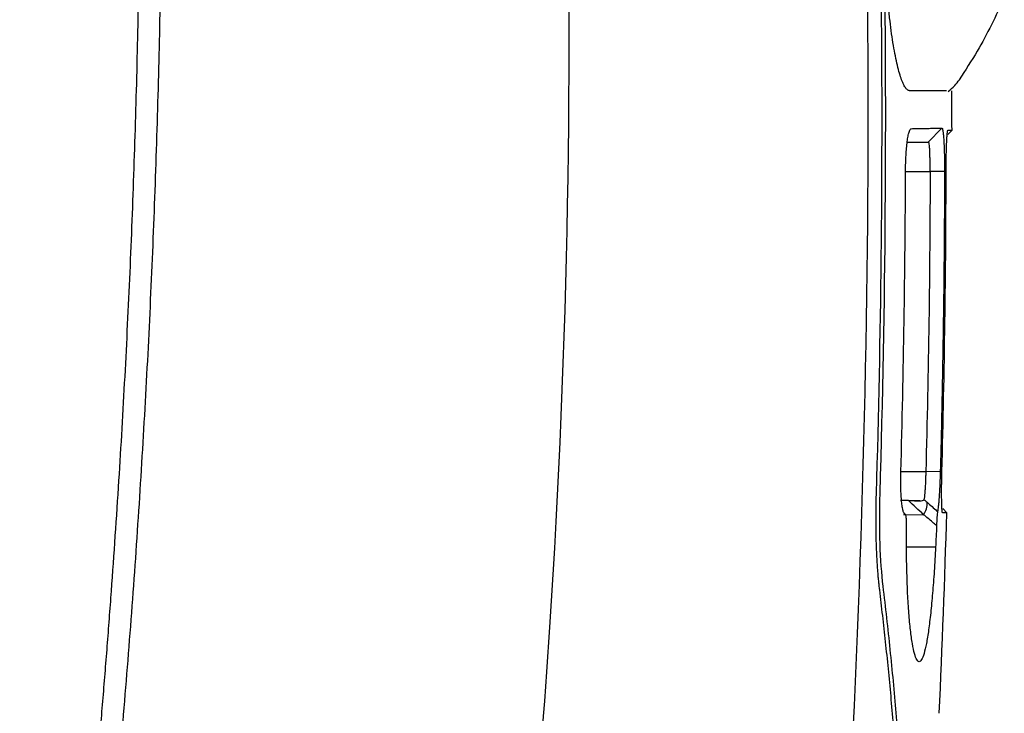
# Model space of a CAD drawing. Units: millimetres. Extents: x 156985 to 157815, y 112330 to 113296.
# Drawn here: x 157312 to 157348, y 112793 to 112819 of the extents above; entities that cross this region are included whole.
import ezdxf

# ---------------------------------------------------------------- set-up
doc = ezdxf.new("R2010")
doc.units = ezdxf.units.MM

msp = doc.modelspace()

# ---------------------------------------------------------------- linework, layer by layer
at = {"color": 7, "linetype": 'Continuous', "lineweight": 25}
for p, q in [((157345.767, 112814.735), (157345.269, 112814.226)), ((157345.985, 112814.507), (157346.137, 112814.662)), ((157344.494, 112814.212), (157345.269, 112814.226)), ((157345.269, 112814.226), (157344.494, 112814.212)), ((157344.435, 112813.144), (157345.334, 112813.144)), ((157345.863, 112813.143), (157345.334, 112813.144)), ((157344.263, 112802.144), (157345.178, 112802.144)), ((157345.707, 112802.129), (157345.178, 112802.144)), ((157344.543, 112801.074), (157344.244, 112801.079)), ((157344.958, 112801.067), (157344.288, 112801.078)), ((157344.418, 112800.576), (157344.375, 112800.621)), ((157344.421, 112800.576), (157344.418, 112800.576)), ((157345.946, 112800.626), (157345.798, 112800.782)), ((157344.363, 112800.561), (157345.097, 112800.557)), ((157345.536, 112799.364), (157344.451, 112799.37))]:
    msp.add_line(p, q, dxfattribs=at)
msp.add_arc((157344.549, 112800.957), 0.678, 323.8473, 4.5761, dxfattribs=at)
for points, knots in [([(157332.458, 112914.966), (157333.532, 112908.325), (157334.862, 112900.104), (157336.429, 112890.412), (157337.387, 112884.5), (157338.352, 112878.462), (157339.264, 112872.19), (157341.792, 112852.907), (157343.482, 112825.763), (157342.882, 112799.414), (157342.323, 112789.085), (157342.271, 112788.176)], [0.513586, 0.513586, 0.513586, 0.513586, 0.926805, 1.025179, 1.117143, 1.29466, 1.40043, 1.5062, 2.488953, 3.068348, 3.124296, 3.124296, 3.124296, 3.124296]), ([(157327.238, 112761.81), (157329.258, 112773.265), (157331.868, 112795.127), (157332.456, 112828.559), (157330.404, 112856.118), (157327.369, 112877.968), (157325.555, 112888.361), (157324.684, 112892.966)], [0.801635, 0.801635, 0.801635, 0.801635, 3.086594, 5.120698, 7.37021, 8.518137, 9.439718, 9.439718, 9.439718, 9.439718]), ([(157343.367, 112801.332), (157343.538, 112807.117), (157343.772, 112827.626), (157342.601, 112848.134), (157340.951, 112862.761)], [0.341849, 0.341849, 0.341849, 0.341849, 0.862423, 2.186352, 2.186352, 2.186352, 2.186352]), ([(157312.751, 112767.375), (157312.849, 112768.036), (157313.044, 112769.356), (157313.326, 112771.339), (157313.598, 112773.323), (157313.86, 112775.309), (157314.112, 112777.295), (157314.355, 112779.283), (157314.587, 112781.271), (157314.809, 112783.261), (157315.022, 112785.251), (157315.225, 112787.242), (157315.417, 112789.235), (157315.6, 112791.228), (157315.773, 112793.221), (157315.936, 112795.216), (157316.089, 112797.211), (157316.232, 112799.206), (157316.365, 112801.202), (157316.488, 112803.199), (157316.602, 112805.196), (157316.705, 112807.194), (157316.798, 112809.191), (157316.882, 112811.189), (157316.955, 112813.188), (157317.019, 112815.186), (157317.072, 112817.185), (157317.116, 112819.184), (157317.15, 112821.183), (157317.174, 112823.181), (157317.188, 112825.18), (157317.192, 112827.179), (157317.186, 112829.177), (157317.17, 112831.176), (157317.144, 112833.174), (157317.109, 112835.171), (157317.077, 112836.503), (157317.061, 112837.169)], [0, 0, 0, 0, 0.028607, 0.057213, 0.085816, 0.114417, 0.143016, 0.171613, 0.200208, 0.228801, 0.257391, 0.285979, 0.314566, 0.34315, 0.371732, 0.400312, 0.42889, 0.457465, 0.486039, 0.51461, 0.543179, 0.571747, 0.600312, 0.628875, 0.657435, 0.685994, 0.714551, 0.743105, 0.771657, 0.800208, 0.828756, 0.857302, 0.885846, 0.914387, 0.942927, 0.971465, 1, 1, 1, 1]), ([(157311.962, 112767.523), (157312.061, 112768.193), (157312.259, 112769.531), (157312.544, 112771.54), (157312.82, 112773.551), (157313.085, 112775.562), (157313.339, 112777.574), (157313.584, 112779.588), (157313.818, 112781.603), (157314.043, 112783.618), (157314.257, 112785.635), (157314.46, 112787.653), (157314.654, 112789.672), (157314.838, 112791.692), (157315.011, 112793.713), (157315.174, 112795.735), (157315.327, 112797.758), (157315.469, 112799.783), (157315.641, 112802.405), (157315.828, 112805.624), (157316.013, 112809.442), (157316.162, 112813.26), (157316.274, 112817.079), (157316.35, 112820.899), (157316.39, 112824.72), (157316.393, 112828.541), (157316.362, 112832.363), (157316.31, 112834.911), (157316.284, 112836.186)], [0, 0, 0, 0, 0.029467, 0.058928, 0.088385, 0.117837, 0.147286, 0.176732, 0.206176, 0.235619, 0.265062, 0.294505, 0.323949, 0.353394, 0.382843, 0.412295, 0.44175, 0.471211, 0.500677, 0.556179, 0.611663, 0.667136, 0.722601, 0.778065, 0.833531, 0.889006, 0.944494, 1, 1, 1, 1]), ([(157344.585, 112816.108), (157344.574, 112816.108), (157344.554, 112816.11), (157344.523, 112816.125), (157344.491, 112816.148), (157344.46, 112816.18), (157344.412, 112816.242), (157344.349, 112816.357), (157344.27, 112816.555), (157344.192, 112816.807), (157344.09, 112817.214), (157343.971, 112817.842), (157343.868, 112818.608), (157343.798, 112819.279), (157343.753, 112819.808), (157343.715, 112820.359), (157343.691, 112820.826), (157343.675, 112821.197), (157343.669, 112821.377), (157343.666, 112821.467)], [0, 0, 0, 0, 0.02703, 0.053996, 0.080942, 0.107906, 0.134932, 0.202011, 0.269087, 0.336424, 0.403754, 0.539372, 0.673045, 0.739381, 0.805646, 0.872029, 0.938369, 0.969216, 1, 1, 1, 1]), ([(157348.054, 112819.507), (157347.743, 112818.846), (157347.256, 112817.81), (157346.623, 112816.857), (157346.395, 112816.512)], [0, 0, 0, 0, 0.63839, 1, 1, 1, 1]), ([(157346.002, 112816.084), (157346.085, 112816.154), (157346.25, 112816.293), (157346.355, 112816.434), (157346.407, 112816.504)], [0, 0, 0, 0, 0.5017569, 1, 1, 1, 1]), ([(157345.937, 112816.107), (157345.893, 112816.107), (157345.764, 112816.108), (157345.055, 112816.108), (157344.585, 112816.108)], [0, 0, 0, 0, 0.335257, 1, 1, 1, 1]), ([(157344.435, 112813.142), (157344.436, 112813.183), (157344.436, 112813.264), (157344.438, 112813.385), (157344.442, 112813.503), (157344.446, 112813.62), (157344.455, 112813.792), (157344.47, 112814.009), (157344.495, 112814.249), (157344.526, 112814.448), (157344.557, 112814.581), (157344.586, 112814.662), (157344.611, 112814.706), (157344.628, 112814.712), (157344.637, 112814.715)], [0, 0, 0, 0, 0.0505231, 0.1005103, 0.1502377, 0.1999861, 0.2500358, 0.3752796, 0.4997693, 0.6247906, 0.7496208, 0.8336861, 0.9166223, 1, 1, 1, 1]), ([(157344.637, 112814.715), (157344.668, 112814.716), (157344.73, 112814.717), (157344.85, 112814.719), (157344.98, 112814.722), (157345.14, 112814.724), (157345.307, 112814.727), (157345.481, 112814.73), (157345.638, 112814.733), (157345.725, 112814.734), (157345.767, 112814.735)], [0, 0, 0, 0, 0.0625, 0.125001, 0.250001, 0.346826, 0.500002, 0.670697, 0.837363, 1, 1, 1, 1]), ([(157345.767, 112814.735), (157345.77, 112814.734), (157345.775, 112814.733), (157345.783, 112814.718), (157345.791, 112814.694), (157345.798, 112814.661), (157345.809, 112814.597), (157345.823, 112814.481), (157345.837, 112814.282), (157345.849, 112814.04), (157345.856, 112813.792), (157345.86, 112813.56), (157345.863, 112813.353), (157345.863, 112813.213), (157345.863, 112813.143)], [0, 0, 0, 0, 0.050393, 0.100337, 0.150124, 0.200053, 0.250417, 0.375623, 0.500331, 0.625398, 0.750103, 0.83385, 0.916637, 1, 1, 1, 1]), ([(157345.921, 112813.143), (157345.921, 112813.183), (157345.922, 112813.262), (157345.922, 112813.38), (157345.924, 112813.496), (157345.925, 112813.61), (157345.928, 112813.777), (157345.934, 112813.989), (157345.942, 112814.221), (157345.952, 112814.412), (157345.962, 112814.538), (157345.972, 112814.613), (157345.98, 112814.654), (157345.985, 112814.659), (157345.988, 112814.662)], [0, 0, 0, 0, 0.050464, 0.100414, 0.150151, 0.199979, 0.250199, 0.375541, 0.499916, 0.624909, 0.749818, 0.833428, 0.916326, 1, 1, 1, 1]), ([(157345.988, 112814.662), (157346.004, 112814.662), (157346.037, 112814.662), (157346.075, 112814.663), (157346.103, 112814.663), (157346.123, 112814.663), (157346.135, 112814.662), (157346.136, 112814.662), (157346.137, 112814.662)], [0, 0, 0, 0, 0.17588, 0.348075, 0.516584, 0.681408, 0.842547, 1, 1, 1, 1]), ([(157345.334, 112813.144), (157345.334, 112813.179), (157345.334, 112813.25), (157345.334, 112813.353), (157345.333, 112813.451), (157345.333, 112813.543), (157345.331, 112813.629), (157345.33, 112813.708), (157345.328, 112813.781), (157345.326, 112813.847), (157345.322, 112813.94), (157345.315, 112814.048), (157345.302, 112814.149), (157345.287, 112814.214), (157345.275, 112814.222), (157345.269, 112814.226)], [0, 0, 0, 0, 0.06316, 0.124339, 0.183535, 0.240749, 0.295982, 0.349235, 0.400508, 0.449801, 0.497116, 0.622952, 0.748698, 0.874374, 1, 1, 1, 1]), ([(157345.334, 112813.144), (157345.33, 112811.31), (157345.302, 112807.643), (157345.225, 112803.977), (157345.178, 112802.144)], [2, 2, 2, 2, 9.488256, 16.979637, 16.979637, 16.979637, 16.979637]), ([(157345.863, 112813.143), (157345.86, 112812.41), (157345.856, 112811.023), (157345.837, 112809.06), (157345.815, 112807.332), (157345.79, 112805.838), (157345.765, 112804.578), (157345.743, 112803.554), (157345.724, 112802.763), (157345.712, 112802.315), (157345.707, 112802.129)], [0, 0, 0, 0, 0.1995265, 0.3777592, 0.5346984, 0.6703445, 0.7846976, 0.8777579, 0.9495253, 1, 1, 1, 1]), ([(157344.418, 112800.576), (157344.413, 112800.577), (157344.402, 112800.579), (157344.387, 112800.595), (157344.373, 112800.619), (157344.359, 112800.654), (157344.339, 112800.719), (157344.314, 112800.837), (157344.289, 112801.034), (157344.271, 112801.271), (157344.261, 112801.511), (157344.258, 112801.733), (157344.258, 112801.931), (157344.261, 112802.064), (157344.263, 112802.131)], [0, 0, 0, 0, 0.050264, 0.100106, 0.149859, 0.199856, 0.250424, 0.375287, 0.500343, 0.624979, 0.750083, 0.833256, 0.916116, 1, 1, 1, 1]), ([(157345.178, 112802.144), (157345.176, 112802.085), (157345.17, 112801.938), (157345.163, 112801.738), (157345.154, 112801.554), (157345.145, 112801.41), (157345.134, 112801.271), (157345.122, 112801.172), (157345.113, 112801.126), (157345.109, 112801.113)], [2.649006, 2.649006, 2.649006, 2.649006, 3.009269, 3.547403, 3.911464, 4.277201, 4.647427, 5.14595, 5.416714, 5.416714, 5.416714, 5.416714]), ([(157345.707, 112802.129), (157345.706, 112802.088), (157345.704, 112802.004), (157345.699, 112801.88), (157345.695, 112801.757), (157345.689, 112801.637), (157345.681, 112801.461), (157345.668, 112801.24), (157345.651, 112801.027), (157345.636, 112800.87), (157345.622, 112800.756), (157345.612, 112800.7), (157345.608, 112800.672)], [0, 0, 0, 0, 0.066797, 0.13309, 0.199333, 0.26598, 0.333477, 0.499647, 0.666587, 0.7777, 0.88821, 1, 1, 1, 1]), ([(157345.793, 112800.626), (157345.791, 112800.627), (157345.788, 112800.628), (157345.784, 112800.643), (157345.779, 112800.666), (157345.775, 112800.698), (157345.77, 112800.76), (157345.764, 112800.872), (157345.759, 112801.061), (157345.756, 112801.29), (157345.757, 112801.524), (157345.759, 112801.741), (157345.762, 112801.934), (157345.765, 112802.065), (157345.767, 112802.131)], [0, 0, 0, 0, 0.050388, 0.100322, 0.15012, 0.2001, 0.25058, 0.375729, 0.50044, 0.625269, 0.750194, 0.833428, 0.916223, 1, 1, 1, 1]), ([(157343.486, 112797.796), (157343.479, 112797.852), (157343.466, 112797.962), (157343.449, 112798.136), (157343.432, 112798.317), (157343.417, 112798.504), (157343.403, 112798.697), (157343.391, 112798.896), (157343.38, 112799.101), (157343.371, 112799.31), (157343.364, 112799.524), (157343.358, 112799.741), (157343.355, 112799.962), (157343.352, 112800.186), (157343.352, 112800.413), (157343.353, 112800.641), (157343.356, 112800.871), (157343.36, 112801.101), (157343.364, 112801.255), (157343.367, 112801.332)], [0, 0, 0, 0, 0.058937, 0.117873, 0.1768, 0.23571, 0.2946, 0.353468, 0.412314, 0.471141, 0.529951, 0.588746, 0.64753, 0.706305, 0.765071, 0.823828, 0.882572, 0.941299, 1, 1, 1, 1]), ([(157344.958, 112801.067), (157344.996, 112801.066), (157345.03, 112801.068), (157345.085, 112801.083), (157345.105, 112801.095), (157345.109, 112801.113)], [0, 0, 0, 0, 0.5, 0.5, 1, 1, 1, 1]), ([(157345.109, 112801.113), (157345.109, 112801.113), (157345.109, 112801.113), (157345.109, 112801.113), (157345.148, 112801.079), (157345.186, 112801.045), (157345.225, 112801.011)], [-0.00000006, -0.00000006, -0.00000006, -0.00000006, 0, 0, 0, 0.0001668544, 0.0001668544, 0.0001668544, 0.0001668544]), ([(157345.225, 112801.011), (157345.285, 112800.959), (157345.344, 112800.907), (157345.404, 112800.854), (157345.464, 112800.8), (157345.525, 112800.747), (157345.585, 112800.692), (157345.592, 112800.685), (157345.6, 112800.679), (157345.608, 112800.672), (157345.608, 112800.672), (157345.608, 112800.672), (157345.608, 112800.672)], [0, 0, 0, 0, 0.0002572299, 0.0002572299, 0.0002572299, 0.0005156082, 0.0005156082, 0.0005156082, 0.0005479538, 0.0005479538, 0.0005479538, 0.0005480138, 0.0005480138, 0.0005480138, 0.0005480138]), ([(157344.472, 112800.028), (157344.473, 112800.098), (157344.473, 112800.165), (157344.47, 112800.295), (157344.468, 112800.356), (157344.459, 112800.462), (157344.454, 112800.504), (157344.439, 112800.562), (157344.431, 112800.575), (157344.421, 112800.576)], [0, 0, 0, 0, 0.25, 0.25, 0.5, 0.5, 0.75, 0.75, 1, 1, 1, 1]), ([(157345.608, 112800.672), (157345.6, 112800.631), (157345.593, 112800.557), (157345.58, 112800.371), (157345.575, 112800.265), (157345.571, 112800.156)], [0, 0, 0, 0, 0.5, 0.5, 1, 1, 1, 1]), ([(157345.946, 112800.626), (157345.945, 112800.626), (157345.943, 112800.626), (157345.928, 112800.625), (157345.906, 112800.625), (157345.875, 112800.625), (157345.838, 112800.625), (157345.808, 112800.626), (157345.793, 112800.626)], [0, 0, 0, 0, 0.179376, 0.353668, 0.522875, 0.687, 0.846041, 1, 1, 1, 1]), ([(157345.571, 112800.156), (157345.522, 112800.199), (157345.473, 112800.242), (157345.424, 112800.284), (157345.369, 112800.331), (157345.314, 112800.378), (157345.26, 112800.423), (157345.205, 112800.469), (157345.151, 112800.513), (157345.097, 112800.557)], [0, 0, 0, 0, 0.0002072855, 0.0002072855, 0.0002072855, 0.0004397253, 0.0004397253, 0.0004397253, 0.0006723596, 0.0006723596, 0.0006723596, 0.0006723596]), ([(157345.536, 112799.364), (157345.52, 112799.065), (157345.503, 112798.774), (157345.466, 112798.206), (157345.445, 112797.935), (157345.402, 112797.424), (157345.38, 112797.183), (157345.331, 112796.731), (157345.306, 112796.522), (157345.253, 112796.148), (157345.226, 112795.982), (157345.17, 112795.691), (157345.141, 112795.566), (157345.082, 112795.369), (157345.053, 112795.294), (157344.993, 112795.193), (157344.963, 112795.167), (157344.903, 112795.167), (157344.874, 112795.192), (157344.817, 112795.291), (157344.788, 112795.366), (157344.734, 112795.564), (157344.708, 112795.685), (157344.659, 112795.973), (157344.635, 112796.142), (157344.593, 112796.517), (157344.573, 112796.723), (157344.539, 112797.17), (157344.524, 112797.414), (157344.487, 112798.186), (157344.472, 112798.748), (157344.469, 112799.353)], [0, 0, 0, 0, 0.0625, 0.0625, 0.125, 0.125, 0.1875, 0.1875, 0.25, 0.25, 0.3125, 0.3125, 0.375, 0.375, 0.4375, 0.4375, 0.5, 0.5, 0.5625, 0.5625, 0.625, 0.625, 0.6875, 0.6875, 0.75, 0.75, 0.8125, 0.8125, 0.875, 0.875, 1, 1, 1, 1]), ([(157344.34, 112787.347), (157344.323, 112787.73), (157344.289, 112788.49), (157344.226, 112789.617), (157344.156, 112790.72), (157344.078, 112791.8), (157343.994, 112792.857), (157343.903, 112793.89), (157343.806, 112794.9), (157343.705, 112795.886), (157343.599, 112796.849), (157343.523, 112797.483), (157343.486, 112797.796)], [0, 0, 0, 0, 0.1099678, 0.2177127, 0.3232382, 0.4265473, 0.527643, 0.6265278, 0.723204, 0.8176736, 0.9099384, 1, 1, 1, 1]), ([(157344.462, 112787.486), (157344.445, 112787.872), (157344.411, 112788.645), (157344.347, 112789.805), (157344.273, 112790.965), (157344.189, 112792.126), (157344.095, 112793.287), (157343.99, 112794.448), (157343.875, 112795.61), (157343.751, 112796.773), (157343.659, 112797.548), (157343.613, 112797.936)], [0, 0, 0, 0, 0.110729, 0.221543, 0.332448, 0.443446, 0.554543, 0.665743, 0.777049, 0.888467, 1, 1, 1, 1])]:
    msp.add_open_spline(points, degree=3, knots=knots, dxfattribs=at)
for points in [[(157343.5, 112801.33), (157343.705, 112808.237), (157343.759, 112815.149), (157343.652, 112822.059)], [(157346.137, 112814.662), (157346.136, 112815.144), (157346.134, 112815.626), (157346.132, 112816.107)], [(157344.263, 112802.131), (157344.364, 112805.801), (157344.422, 112809.471), (157344.435, 112813.142)], [(157345.767, 112802.131), (157345.863, 112805.801), (157345.915, 112809.472), (157345.921, 112813.143)], [(157343.613, 112797.936), (157343.505, 112798.836), (157343.462, 112800.053), (157343.5, 112801.33)], [(157345.097, 112800.557), (157344.908, 112800.732), (157344.721, 112800.901), (157344.543, 112801.074)], [(157344.543, 112801.074), (157344.698, 112801.071), (157344.838, 112801.069), (157344.958, 112801.067)], [(157345.671, 112793.273), (157345.783, 112795.723), (157345.875, 112798.174), (157345.946, 112800.626)], [(157344.469, 112799.353), (157344.467, 112799.575), (157344.468, 112799.8), (157344.472, 112800.028)], [(157345.571, 112800.156), (157345.561, 112799.888), (157345.549, 112799.624), (157345.536, 112799.364)]]:
    msp.add_open_spline(points, degree=3, dxfattribs=at)

doc.saveas('drawing.dxf')
